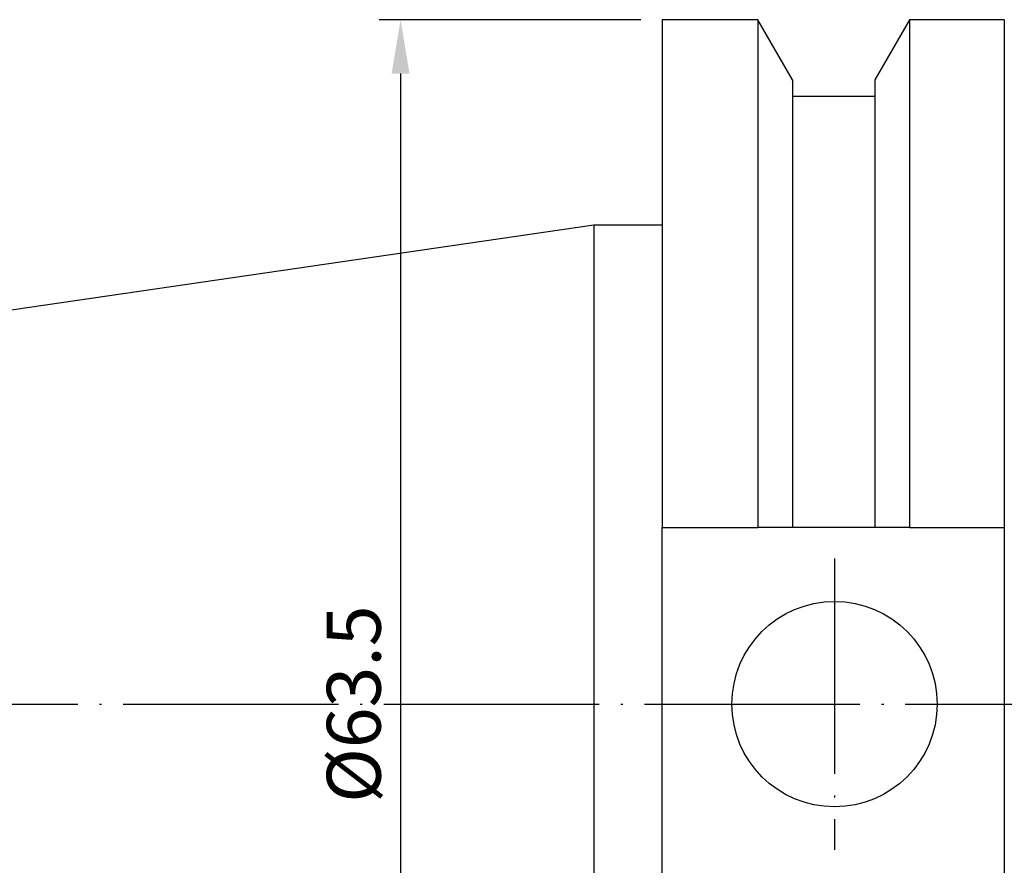
# Model space of a CAD drawing. Units: millimetres. Extents: x 45 to 235, y 47 to 146.
# Drawn here: x 89 to 135, y 96 to 135 of the extents above; entities that cross this region are included whole.
import ezdxf

# ---------------------------------------------------------------- set-up
doc = ezdxf.new("R2010")
doc.units = ezdxf.units.MM
doc.header["$PDSIZE"] = -1
doc.linetypes.add('CENTERJ', pattern=[12, 10, -1, 0, -1])
doc.layers.get('DEFPOINTS').update_dxf_attribs({"lineweight": 18})
doc.layers.add('圖層2', color=2, linetype='Continuous', lineweight=35)
doc.layers.add('圖層5', color=6, linetype='CENTERJ', lineweight=18)
doc.styles.add('CNS', font='romans.shx', dxfattribs={"width": 0.75, "bigfont": 'chineset.shx'})
doc.dimstyles.new('ISO-25', dxfattribs={"dimtxt": 2.5, "dimasz": 2.5, "dimexe": 1.25, "dimexo": 0.625, "dimtad": 1, "dimtxsty": 'Standard', "dimcen": 2.5, "dimadec": 0, "dimazin": 0, "dimtfac": 1, "dimtmove": 0, "dimatfit": 3, "dimfxl": 1, "dimarcsym": 0})

# ---------------------------------------------------------------- blocks, each defined once
blk = doc.blocks.new('*D16')
at = {"color": 4, "lineweight": -2}
for p, q in [((117.775, 135.465), (105.628, 135.465)), ((106.628, 132.965), (106.628, 74.465)), ((117.775, 71.965), (105.628, 71.965))]:
    blk.add_line(p, q, dxfattribs=at)
at = {"color": 4, "lineweight": -3}
for points in [[(107.044, 132.965), (106.211, 132.965), (106.628, 135.465)], [(106.211, 74.465), (107.044, 74.465), (106.628, 71.965)]]:
    blk.add_solid(points, dxfattribs=at)
at = {"layer": 'DEFPOINTS', "color": 0, "lineweight": -3}
for p in [(118.775, 135.465), (106.628, 71.965), (118.775, 71.965)]:
    blk.add_point(p, dxfattribs=at)
at = {"color": 3, "lineweight": -3, "insert": (104.778, 103.715), "char_height": 2.5, "attachment_point": 5, "rotation": 90, "style": 'CNS'}
blk.add_mtext('%%C63.5', dxfattribs=at)

msp = doc.modelspace()

# ---------------------------------------------------------------- linework, layer by layer
at = {"layer": '圖層2', "lineweight": -3}
for p, q in [((123.2083, 135.4648), (118.7752, 135.4648)), ((118.7752, 135.4648), (118.7752, 111.9063)), ((124.8183, 132.6763), (123.2083, 135.4648)), ((123.2083, 135.4648), (123.2083, 111.9063)), ((130.252, 135.4648), (128.6421, 132.6763)), ((134.6502, 135.4648), (130.252, 135.4648)), ((130.252, 135.4648), (130.252, 111.9063)), ((134.6502, 135.4648), (134.6502, 111.9063)), ((124.8183, 132.6763), (124.8183, 111.9063)), ((128.6421, 132.6763), (128.6421, 111.9063)), ((128.6421, 131.8963), (124.8183, 131.8963)), ((115.6002, 125.9398), (47.3512, 115.987)), ((118.7752, 125.9398), (115.6002, 125.9398)), ((115.6002, 125.9398), (115.6002, 81.4898)), ((118.7752, 111.9063), (123.2083, 111.9063)), ((118.7752, 95.5233), (118.7752, 111.9063)), ((128.6421, 111.9063), (124.8183, 111.9063)), ((130.252, 111.9063), (134.6502, 111.9063)), ((134.6502, 111.9063), (134.6502, 95.5233))]:
    msp.add_line(p, q, dxfattribs=at)
msp.add_circle((126.7702, 103.7148), 4.7625, dxfattribs=at)
for points in [[(124.8183, 111.9063), (124.2832, 111.9063), (123.7464, 111.9063), (123.2083, 111.9063)], [(130.252, 111.9063), (129.7139, 111.9063), (129.1771, 111.9063), (128.6421, 111.9063)]]:
    msp.add_open_spline(points, degree=3, dxfattribs=at)
at = {"layer": '圖層5', "lineweight": -3}
for p, q in [((126.7702, 110.4773), (126.7702, 96.9523)), ((45.3512, 103.7148), (219.2002, 103.7148))]:
    msp.add_line(p, q, dxfattribs=at)

# ---------------------------------------------------------------- dimensions: what is measured, and where the dimension line sits
at = {"lineweight": -3}
dim = msp.add_linear_dim(base=(106.6278, 71.9648), p1=(118.7752, 135.4648), p2=(118.7752, 71.9648), angle=90, text='%%C<>', dimstyle='ISO-25', override={"dimexe": 1, "dimexo": 1, "dimgap": 0.6, "dimdec": 3, "dimdsep": 46, "dimtxsty": 'CNS', "dimclrd": 4, "dimclre": 4, "dimclrt": 3, "dimadec": 2, "dimtdec": 3, "dimtzin": 0}, dxfattribs=at)
dim.commit()
dim.dimension.update_dxf_attribs({"geometry": '*D16', "text_midpoint": (104.7778, 103.7148)})

doc.saveas('drawing.dxf')
